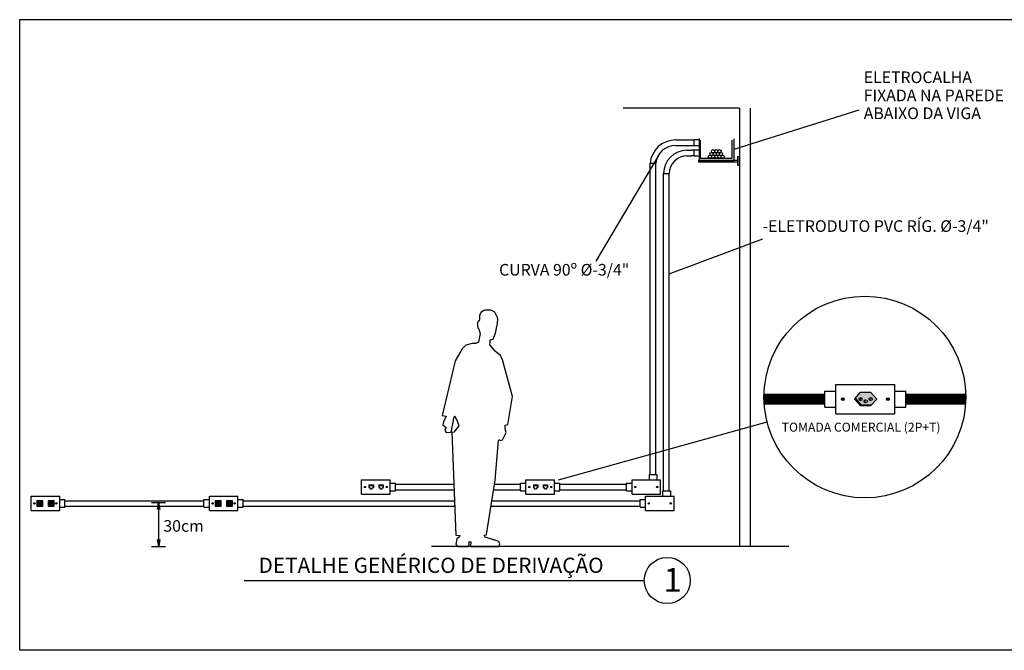
# Model space of a CAD drawing. Units: inches. Extents: x 6643 to 29080, y -7371 to 28539.
# Drawn here: x 29012 to 29029, y 28517 to 28528 of the extents above; entities that cross this region are included whole.
import ezdxf

# ---------------------------------------------------------------- set-up
doc = ezdxf.new("R2010")
doc.units = ezdxf.units.IN
doc.header["$MEASUREMENT"] = 0
doc.linetypes.add('CONTINUO', pattern=[0])
doc.layers.add('G5-DETALHE', color=7, linetype='Continuous')
doc.styles.add('arial', font='arial.ttf')
doc.styles.add('TXT COTA 1-100', font='stylu.ttf', dxfattribs={"height": 0.25})

# ---------------------------------------------------------------- blocks, each defined once
blk = doc.blocks.new('_OPEN')
at = {"color": 0, "linetype": 'ByBlock'}
for p, q in [((-1, 0.17), (0, 0)), ((0, 0), (-1, -0.17)), ((0, 0), (-1, 0))]:
    blk.add_line(p, q, dxfattribs=at)

msp = doc.modelspace()

# ---------------------------------------------------------------- hatches: boundary and pattern name
at = {"layer": 'G5-DETALHE', "true_color": 0xd9d9d9}
h = msp.add_hatch(color=254, dxfattribs=at)
h.paths.add_polyline_path([(29026.794, 28521.079), (29026.97, 28521.079), (29027.07, 28520.966), (29027.07, 28520.953), (29026.984, 28520.856), (29026.81, 28520.856), (29026.703, 28520.976)])
h.paths.add_polyline_path([(29026.768, 28520.96, 1), (29026.82, 28520.96, 1)], flags=16)
h.paths.add_polyline_path([(29026.856, 28520.921, 1), (29026.908, 28520.921, 1)], flags=16)
h.paths.add_polyline_path([(29026.944, 28520.96, 1), (29026.996, 28520.96, 1)], flags=16)
at = {"layer": 'G5-DETALHE', "linetype": 'Continuous'}
for points in [[(29026.79, 28520.985, 0.414214), (29026.769, 28520.955, 0.414214), (29026.798, 28520.934, -0.53872)], [(29026.878, 28520.946, 0.414214), (29026.857, 28520.917, 0.414214), (29026.886, 28520.896, -0.53872)], [(29026.966, 28520.985, 0.414214), (29026.945, 28520.955, 0.414214), (29026.974, 28520.934, -0.53872)]]:
    msp.add_hatch(color=256, dxfattribs=at).paths.add_polyline_path(points)
at = {"layer": 'G5-DETALHE'}
h = msp.add_hatch(color=10, dxfattribs=at)
h.paths.add_polyline_path([(29012.491, 28519.179), (29012.385, 28519.179), (29012.385, 28519.086), (29012.491, 28519.086)])
h.paths.add_polyline_path([(29012.465, 28519.161), (29012.411, 28519.161), (29012.388, 28519.132), (29012.411, 28519.103), (29012.465, 28519.103), (29012.488, 28519.132)], flags=16)
h = msp.add_hatch(color=10, dxfattribs=at)
edge = h.paths.add_edge_path(flags=16)
edge.add_arc((29012.458, 28519.143), 0.00989, 0, 360)
edge = h.paths.add_edge_path(flags=16)
edge.add_arc((29012.438, 28519.119), 0.00989, 0, 360)
edge = h.paths.add_edge_path(flags=16)
edge.add_arc((29012.417, 28519.143), 0.00989, 0, 360)
h.paths.add_polyline_path([(29012.412, 28519.159), (29012.464, 28519.159), (29012.486, 28519.132), (29012.464, 28519.105), (29012.412, 28519.105), (29012.39, 28519.132)])
h = msp.add_hatch(color=7, dxfattribs=at)
h.paths.add_polyline_path([(29012.662, 28519.161), (29012.609, 28519.161), (29012.585, 28519.132), (29012.609, 28519.103), (29012.662, 28519.103), (29012.686, 28519.132)], flags=16)
h.paths.add_polyline_path([(29012.689, 28519.179), (29012.582, 28519.179), (29012.582, 28519.086), (29012.689, 28519.086)])
h = msp.add_hatch(color=7, dxfattribs=at)
edge = h.paths.add_edge_path(flags=16)
edge.add_arc((29012.656, 28519.143), 0.00989, 0, 360)
edge = h.paths.add_edge_path(flags=16)
edge.add_arc((29012.636, 28519.119), 0.00989, 0, 360)
edge = h.paths.add_edge_path(flags=16)
edge.add_arc((29012.615, 28519.143), 0.00989, 0, 360)
h.paths.add_polyline_path([(29012.609, 28519.159), (29012.662, 28519.159), (29012.684, 28519.132), (29012.662, 28519.105), (29012.609, 28519.105), (29012.587, 28519.132)])
h = msp.add_hatch(color=10, dxfattribs=at)
h.paths.add_polyline_path([(29015.609, 28519.179), (29015.503, 28519.179), (29015.503, 28519.086), (29015.609, 28519.086)])
h.paths.add_polyline_path([(29015.583, 28519.161), (29015.529, 28519.161), (29015.506, 28519.132), (29015.529, 28519.103), (29015.583, 28519.103), (29015.606, 28519.132)], flags=16)
h = msp.add_hatch(color=10, dxfattribs=at)
edge = h.paths.add_edge_path(flags=16)
edge.add_arc((29015.577, 28519.143), 0.00989, 0, 360)
edge = h.paths.add_edge_path(flags=16)
edge.add_arc((29015.556, 28519.119), 0.00989, 0, 360)
edge = h.paths.add_edge_path(flags=16)
edge.add_arc((29015.536, 28519.143), 0.00989, 0, 360)
h.paths.add_polyline_path([(29015.53, 28519.159), (29015.582, 28519.159), (29015.605, 28519.132), (29015.582, 28519.105), (29015.53, 28519.105), (29015.508, 28519.132)])
h = msp.add_hatch(color=7, dxfattribs=at)
h.paths.add_polyline_path([(29015.781, 28519.161), (29015.727, 28519.161), (29015.704, 28519.132), (29015.727, 28519.103), (29015.781, 28519.103), (29015.804, 28519.132)], flags=16)
h.paths.add_polyline_path([(29015.807, 28519.179), (29015.701, 28519.179), (29015.701, 28519.086), (29015.807, 28519.086)])
h = msp.add_hatch(color=7, dxfattribs=at)
edge = h.paths.add_edge_path(flags=16)
edge.add_arc((29015.774, 28519.143), 0.00989, 0, 360)
edge = h.paths.add_edge_path(flags=16)
edge.add_arc((29015.754, 28519.119), 0.00989, 0, 360)
edge = h.paths.add_edge_path(flags=16)
edge.add_arc((29015.734, 28519.143), 0.00989, 0, 360)
h.paths.add_polyline_path([(29015.728, 28519.159), (29015.78, 28519.159), (29015.802, 28519.132), (29015.78, 28519.105), (29015.728, 28519.105), (29015.706, 28519.132)])

# ---------------------------------------------------------------- linework, layer by layer
at = {"layer": 'G5-DETALHE', "color": 34}
for p, q in [((29026.765, 28526.015), (29024.575, 28525.326)), ((29023.257, 28525.223), (29022.162, 28523.374)), ((29023.446, 28523.155), (29025.083, 28523.765)), ((29014.393, 28519.152), (29014.638, 28519.152)), ((29014.516, 28519.071), (29014.516, 28518.464)), ((29014.394, 28518.383), (29014.638, 28518.383))]:
    msp.add_line(p, q, dxfattribs=at)
at = {"layer": 'G5-DETALHE', "color": 5}
for p, q in [((29023.559, 28525.495), (29023.883, 28525.495)), ((29023.559, 28525.398), (29023.883, 28525.398)), ((29023.757, 28525.315), (29023.83, 28525.315)), ((29023.757, 28525.217), (29023.83, 28525.217)), ((29023.883, 28525.315), (29023.83, 28525.315)), ((29023.883, 28525.217), (29023.83, 28525.217)), ((29023.113, 28519.641), (29023.113, 28525.087)), ((29023.113, 28525.087), (29023.21, 28525.087)), ((29023.21, 28519.641), (29023.21, 28525.087)), ((29023.348, 28519.354), (29023.348, 28524.906)), ((29023.348, 28524.906), (29023.446, 28524.906)), ((29023.446, 28519.354), (29023.446, 28524.906))]:
    msp.add_line(p, q, dxfattribs=at)
at = {"layer": 'G5-DETALHE', "color": 140, "linetype": 'Continuous', "ltscale": 2}
for p, q in [((29023.969, 28525.519), (29023.969, 28525.139)), ((29024.575, 28525.513), (29024.575, 28525.139)), ((29023.994, 28525.174), (29023.994, 28525.491)), ((29024.541, 28525.491), (29024.541, 28525.174)), ((29024.541, 28525.174), (29023.994, 28525.174)), ((29023.969, 28525.139), (29024.575, 28525.139))]:
    msp.add_line(p, q, dxfattribs=at)
at = {"layer": 'G5-DETALHE'}
for p, q in [((29020.131, 28522.432), (29020.126, 28522.346)), ((29020.155, 28522.482), (29020.131, 28522.432)), ((29020.205, 28522.51), (29020.155, 28522.482)), ((29020.234, 28522.516), (29020.205, 28522.51)), ((29020.326, 28522.516), (29020.234, 28522.516)), ((29020.398, 28522.484), (29020.326, 28522.516)), ((29020.445, 28522.386), (29020.398, 28522.484)), ((29020.106, 28522.327), (29020.093, 28522.303)), ((29020.093, 28522.303), (29020.094, 28522.257)), ((29020.094, 28522.257), (29020.098, 28522.203)), ((29020.12, 28522.326), (29020.106, 28522.327)), ((29020.126, 28522.346), (29020.12, 28522.326)), ((29020.425, 28522.203), (29020.441, 28522.282)), ((29020.441, 28522.282), (29020.446, 28522.358)), ((29020.446, 28522.358), (29020.445, 28522.386)), ((29020.098, 28522.203), (29020.106, 28522.2)), ((29020.106, 28522.2), (29020.116, 28522.191)), ((29020.139, 28522.109), (29020.111, 28521.959)), ((29020.116, 28522.191), (29020.134, 28522.127)), ((29020.134, 28522.127), (29020.139, 28522.109)), ((29020.381, 28522.047), (29020.396, 28522.083)), ((29020.396, 28522.083), (29020.412, 28522.14)), ((29020.412, 28522.14), (29020.425, 28522.203)), ((29019.887, 28521.903), (29019.824, 28521.842)), ((29019.998, 28521.933), (29019.887, 28521.903)), ((29020.066, 28521.934), (29019.998, 28521.933)), ((29020.111, 28521.959), (29020.066, 28521.934)), ((29020.309, 28521.909), (29020.313, 28521.959)), ((29020.4, 28521.797), (29020.309, 28521.909)), ((29020.313, 28521.959), (29020.316, 28521.999)), ((29020.316, 28521.999), (29020.328, 28522)), ((29020.328, 28522), (29020.372, 28522.015)), ((29020.372, 28522.015), (29020.381, 28522.047)), ((29019.824, 28521.842), (29019.703, 28521.629)), ((29020.437, 28521.769), (29020.4, 28521.797)), ((29020.459, 28521.753), (29020.437, 28521.769)), ((29020.493, 28521.723), (29020.459, 28521.753)), ((29020.533, 28521.65), (29020.493, 28521.723)), ((29019.703, 28521.629), (29019.544, 28520.966)), ((29020.703, 28521.008), (29020.533, 28521.65)), ((29019.544, 28520.966), (29019.478, 28520.675)), ((29020.624, 28520.515), (29020.703, 28521.008)), ((29026.461, 28520.962), (29026.506, 28520.962)), ((29026.461, 28520.957), (29026.506, 28520.957)), ((29027.292, 28520.962), (29027.247, 28520.962)), ((29027.292, 28520.957), (29027.247, 28520.957)), ((29019.478, 28520.675), (29019.545, 28520.662)), ((29019.499, 28520.56), (29019.488, 28520.508)), ((29019.488, 28520.508), (29019.544, 28520.465)), ((29019.545, 28520.662), (29019.499, 28520.56)), ((29019.632, 28520.378), (29019.683, 28520.653)), ((29019.698, 28520.659), (29019.683, 28520.653)), ((29019.739, 28520.585), (29019.698, 28520.659)), ((29019.773, 28520.493), (29019.739, 28520.585)), ((29020.576, 28520.506), (29020.624, 28520.515)), ((29020.58, 28520.439), (29020.576, 28520.506)), ((29019.544, 28520.465), (29019.524, 28520.43)), ((29019.524, 28520.43), (29019.547, 28520.37)), ((29019.684, 28520.383), (29019.547, 28520.37)), ((29019.642, 28520.379), (29019.717, 28518.582)), ((29019.684, 28520.383), (29019.773, 28520.493)), ((29020.532, 28520.249), (29020.595, 28520.374)), ((29020.595, 28520.374), (29020.58, 28520.439)), ((29020.404, 28519.54), (29020.461, 28520.235)), ((29020.461, 28520.235), (29020.464, 28520.249)), ((29020.464, 28520.249), (29020.482, 28520.249)), ((29020.482, 28520.249), (29020.49, 28520.235)), ((29020.49, 28520.235), (29020.532, 28520.249)), ((29020.251, 28518.588), (29020.404, 28519.54)), ((29018.113, 28519.423), (29018.135, 28519.423)), ((29018.113, 28519.42), (29018.135, 28519.42)), ((29018.518, 28519.423), (29018.496, 28519.423)), ((29018.518, 28519.42), (29018.496, 28519.42)), ((29020.988, 28519.423), (29021.01, 28519.423)), ((29020.988, 28519.42), (29021.01, 28519.42)), ((29021.393, 28519.423), (29021.371, 28519.423)), ((29021.393, 28519.42), (29021.371, 28519.42)), ((29022.843, 28519.423), (29022.865, 28519.423)), ((29022.843, 28519.42), (29022.865, 28519.42)), ((29023.249, 28519.423), (29023.227, 28519.423)), ((29023.249, 28519.42), (29023.227, 28519.42)), ((29012.332, 28519.137), (29012.354, 28519.137)), ((29012.332, 28519.134), (29012.354, 28519.134)), ((29012.737, 28519.137), (29012.715, 28519.137)), ((29012.737, 28519.134), (29012.715, 28519.134)), ((29015.45, 28519.137), (29015.472, 28519.137)), ((29015.45, 28519.134), (29015.472, 28519.134)), ((29015.856, 28519.137), (29015.833, 28519.137)), ((29015.856, 28519.134), (29015.833, 28519.134)), ((29023.079, 28519.137), (29023.101, 28519.137)), ((29023.079, 28519.134), (29023.101, 28519.134)), ((29023.484, 28519.137), (29023.462, 28519.137)), ((29023.484, 28519.134), (29023.462, 28519.134)), ((29019.717, 28518.582), (29019.782, 28518.573)), ((29019.729, 28518.513), (29019.717, 28518.419)), ((29019.77, 28518.547), (29019.729, 28518.513)), ((29019.782, 28518.573), (29019.77, 28518.547)), ((29019.947, 28518.462), (29019.976, 28518.462)), ((29019.95, 28518.424), (29019.947, 28518.462)), ((29019.976, 28518.462), (29019.971, 28518.383)), ((29020.212, 28518.58), (29020.255, 28518.589)), ((29020.228, 28518.544), (29020.212, 28518.58)), ((29020.469, 28518.466), (29020.228, 28518.544)), ((29020.481, 28518.426), (29020.469, 28518.466)), ((29019.717, 28518.419), (29019.756, 28518.383)), ((29019.756, 28518.383), (29019.928, 28518.383)), ((29019.928, 28518.383), (29019.95, 28518.424)), ((29019.971, 28518.383), (29020.465, 28518.383)), ((29020.465, 28518.383), (29020.481, 28518.426))]:
    msp.add_line(p, q, dxfattribs=at)
at = {"layer": 'G5-DETALHE', "color": 1, "linetype": 'Continuous'}
for p, q in [((29018.195, 28519.46), (29018.195, 28519.413)), ((29018.195, 28519.46), (29018.272, 28519.46)), ((29018.195, 28519.413), (29018.211, 28519.413)), ((29018.211, 28519.413), (29018.211, 28519.398)), ((29018.211, 28519.398), (29018.222, 28519.398)), ((29018.222, 28519.398), (29018.222, 28519.383)), ((29018.245, 28519.383), (29018.222, 28519.383)), ((29018.245, 28519.398), (29018.245, 28519.383)), ((29018.256, 28519.398), (29018.245, 28519.398)), ((29018.256, 28519.413), (29018.256, 28519.398)), ((29018.272, 28519.413), (29018.256, 28519.413)), ((29018.272, 28519.46), (29018.272, 28519.413)), ((29018.369, 28519.46), (29018.369, 28519.413)), ((29018.369, 28519.46), (29018.446, 28519.46)), ((29018.369, 28519.413), (29018.385, 28519.413)), ((29018.385, 28519.413), (29018.385, 28519.398)), ((29018.385, 28519.398), (29018.396, 28519.398)), ((29018.396, 28519.398), (29018.396, 28519.383)), ((29018.419, 28519.383), (29018.396, 28519.383)), ((29018.419, 28519.398), (29018.419, 28519.383)), ((29018.43, 28519.398), (29018.419, 28519.398)), ((29018.43, 28519.413), (29018.43, 28519.398)), ((29018.446, 28519.413), (29018.43, 28519.413)), ((29018.446, 28519.46), (29018.446, 28519.413)), ((29021.07, 28519.46), (29021.07, 28519.413)), ((29021.07, 28519.46), (29021.146, 28519.46)), ((29021.07, 28519.413), (29021.086, 28519.413)), ((29021.086, 28519.413), (29021.086, 28519.398)), ((29021.086, 28519.398), (29021.097, 28519.398)), ((29021.097, 28519.398), (29021.097, 28519.383)), ((29021.12, 28519.383), (29021.097, 28519.383)), ((29021.12, 28519.398), (29021.12, 28519.383)), ((29021.131, 28519.398), (29021.12, 28519.398)), ((29021.131, 28519.413), (29021.131, 28519.398)), ((29021.146, 28519.413), (29021.131, 28519.413)), ((29021.146, 28519.46), (29021.146, 28519.413)), ((29021.244, 28519.46), (29021.244, 28519.413)), ((29021.244, 28519.46), (29021.32, 28519.46)), ((29021.244, 28519.413), (29021.26, 28519.413)), ((29021.26, 28519.413), (29021.26, 28519.398)), ((29021.26, 28519.398), (29021.271, 28519.398)), ((29021.271, 28519.398), (29021.271, 28519.383)), ((29021.294, 28519.383), (29021.271, 28519.383)), ((29021.294, 28519.398), (29021.294, 28519.383)), ((29021.305, 28519.398), (29021.294, 28519.398)), ((29021.305, 28519.413), (29021.305, 28519.398)), ((29021.32, 28519.413), (29021.305, 28519.413)), ((29021.32, 28519.46), (29021.32, 28519.413))]:
    msp.add_line(p, q, dxfattribs=at)
at = {"layer": 'G5-DETALHE', "color": 1}
for p, q in [((29018.204, 28519.46), (29018.204, 28519.435)), ((29018.212, 28519.46), (29018.212, 28519.435)), ((29018.221, 28519.46), (29018.221, 28519.435)), ((29018.229, 28519.46), (29018.229, 28519.435)), ((29018.238, 28519.46), (29018.238, 28519.435)), ((29018.246, 28519.46), (29018.246, 28519.435)), ((29018.255, 28519.46), (29018.255, 28519.435)), ((29018.263, 28519.46), (29018.263, 28519.435)), ((29018.378, 28519.46), (29018.378, 28519.435)), ((29018.386, 28519.46), (29018.386, 28519.435)), ((29018.395, 28519.46), (29018.395, 28519.435)), ((29018.403, 28519.46), (29018.403, 28519.435)), ((29018.412, 28519.46), (29018.412, 28519.435)), ((29018.42, 28519.46), (29018.42, 28519.435)), ((29018.429, 28519.46), (29018.429, 28519.435)), ((29018.437, 28519.46), (29018.437, 28519.435)), ((29021.078, 28519.46), (29021.078, 28519.435)), ((29021.087, 28519.46), (29021.087, 28519.435)), ((29021.095, 28519.46), (29021.095, 28519.435)), ((29021.104, 28519.46), (29021.104, 28519.435)), ((29021.112, 28519.46), (29021.112, 28519.435)), ((29021.121, 28519.46), (29021.121, 28519.435)), ((29021.129, 28519.46), (29021.129, 28519.435)), ((29021.138, 28519.46), (29021.138, 28519.435)), ((29021.252, 28519.46), (29021.252, 28519.435)), ((29021.261, 28519.46), (29021.261, 28519.435)), ((29021.269, 28519.46), (29021.269, 28519.435)), ((29021.278, 28519.46), (29021.278, 28519.435)), ((29021.286, 28519.46), (29021.286, 28519.435)), ((29021.295, 28519.46), (29021.295, 28519.435)), ((29021.303, 28519.46), (29021.303, 28519.435)), ((29021.312, 28519.46), (29021.312, 28519.435))]:
    msp.add_line(p, q, dxfattribs=at)
at = {"layer": 'G5-DETALHE'}
msp.add_lwpolyline([(29012.086, 28527.601), (29032.154, 28527.601), (29032.154, 28516.564), (29012.086, 28516.564)], close=True, dxfattribs=at)
at = {"layer": 'G5-DETALHE', "color": 8, "ltscale": 0.1}
for points in [[(29024.675, 28526.051), (29022.643, 28526.051)], [(29024.675, 28526.051), (29024.675, 28518.383)], [(29024.866, 28518.383), (29024.866, 28526.051)], [(29025.538, 28518.383), (29019.291, 28518.383)]]:
    msp.add_lwpolyline(points, dxfattribs=at)
at = {"layer": 'G5-DETALHE', "color": 5, "ltscale": 0.1}
for points in [[(29023.969, 28525.39), (29023.883, 28525.39), (29023.883, 28525.501), (29023.969, 28525.501)], [(29023.969, 28525.21), (29023.883, 28525.21), (29023.883, 28525.321), (29023.969, 28525.321)]]:
    msp.add_lwpolyline(points, dxfattribs=at)
at = {"layer": 'G5-DETALHE', "ltscale": 0.1}
msp.add_lwpolyline([(29024.675, 28525.2), (29024.64, 28525.2), (29024.64, 28525.056), (29024.675, 28525.056)], close=True, dxfattribs=at)
msp.add_lwpolyline([(29024.64, 28525.139), (29023.959, 28525.139), (29023.959, 28525.139), (29023.959, 28525.113), (29023.959, 28525.113), (29024.64, 28525.113)], dxfattribs=at)
at = {"layer": 'G5-DETALHE'}
for points in [[(29026.363, 28520.703), (29026.363, 28521.216)], [(29026.363, 28521.216), (29027.39, 28521.216)], [(29027.39, 28520.703), (29027.39, 28521.216)], [(29026.171, 28521.101), (29026.363, 28521.101)], [(29026.171, 28520.818), (29026.171, 28521.101)], [(29027.39, 28521.101), (29027.583, 28521.101)], [(29027.583, 28520.818), (29027.583, 28521.101)], [(29027.583, 28520.818), (29027.583, 28521.101)], [(29026.171, 28520.818), (29026.363, 28520.818)], [(29026.363, 28520.703), (29027.39, 28520.703)], [(29027.39, 28520.818), (29027.583, 28520.818)], [(29023.094, 28519.641), (29023.094, 28519.547)], [(29023.094, 28519.641), (29023.231, 28519.641)], [(29023.231, 28519.641), (29023.231, 28519.547)], [(29018.066, 28519.296), (29018.066, 28519.547)], [(29018.066, 28519.547), (29018.566, 28519.547)], [(29018.566, 28519.296), (29018.566, 28519.547)], [(29018.566, 28519.49), (29018.66, 28519.49)], [(29018.66, 28519.353), (29018.66, 28519.49)], [(29018.66, 28519.353), (29018.66, 28519.49)], [(29020.846, 28519.49), (29020.94, 28519.49)], [(29020.846, 28519.353), (29020.846, 28519.49)], [(29020.94, 28519.296), (29020.94, 28519.547)], [(29020.94, 28519.547), (29021.441, 28519.547)], [(29021.441, 28519.296), (29021.441, 28519.547)], [(29021.441, 28519.49), (29021.534, 28519.49)], [(29021.534, 28519.353), (29021.534, 28519.49)], [(29021.534, 28519.353), (29021.534, 28519.49)], [(29022.702, 28519.49), (29022.796, 28519.49)], [(29022.702, 28519.353), (29022.702, 28519.49)], [(29022.796, 28519.296), (29022.796, 28519.547)], [(29022.796, 28519.547), (29023.296, 28519.547)], [(29023.296, 28519.296), (29023.296, 28519.547)], [(29018.066, 28519.296), (29018.566, 28519.296)], [(29018.566, 28519.353), (29018.66, 28519.353)], [(29020.846, 28519.353), (29020.94, 28519.353)], [(29020.94, 28519.296), (29021.441, 28519.296)], [(29021.441, 28519.353), (29021.534, 28519.353)], [(29022.702, 28519.353), (29022.796, 28519.353)], [(29022.796, 28519.296), (29023.296, 28519.296)], [(29023.329, 28519.354), (29023.329, 28519.261)], [(29023.329, 28519.354), (29023.467, 28519.354)], [(29023.467, 28519.354), (29023.467, 28519.261)], [(29012.284, 28519.01), (29012.284, 28519.261)], [(29012.284, 28519.261), (29012.785, 28519.261)], [(29012.785, 28519.01), (29012.785, 28519.261)], [(29012.785, 28519.204), (29012.878, 28519.204)], [(29012.878, 28519.067), (29012.878, 28519.204)], [(29012.878, 28519.067), (29012.878, 28519.204)], [(29015.309, 28519.204), (29015.403, 28519.204)], [(29015.309, 28519.067), (29015.309, 28519.204)], [(29015.403, 28519.01), (29015.403, 28519.261)], [(29015.403, 28519.261), (29015.903, 28519.261)], [(29015.903, 28519.01), (29015.903, 28519.261)], [(29015.903, 28519.204), (29015.997, 28519.204)], [(29015.997, 28519.067), (29015.997, 28519.204)], [(29015.997, 28519.067), (29015.997, 28519.204)], [(29022.938, 28519.204), (29023.031, 28519.204)], [(29022.938, 28519.067), (29022.938, 28519.204)], [(29023.031, 28519.01), (29023.031, 28519.261)], [(29023.031, 28519.261), (29023.532, 28519.261)], [(29023.532, 28519.01), (29023.532, 28519.261)], [(29012.284, 28519.01), (29012.785, 28519.01)], [(29012.785, 28519.067), (29012.878, 28519.067)], [(29015.309, 28519.067), (29015.403, 28519.067)], [(29015.403, 28519.01), (29015.903, 28519.01)], [(29015.903, 28519.067), (29015.997, 28519.067)], [(29022.938, 28519.067), (29023.031, 28519.067)], [(29023.031, 28519.01), (29023.532, 28519.01)], [(29016.011, 28517.786), (29023.009, 28517.786)]]:
    msp.add_lwpolyline(points, dxfattribs=at)
at = {"layer": 'G5-DETALHE', "color": 5, "linetype": 'CONTINUO', "ltscale": 1.5, "const_width": 0.196}
for points in [[(29025.104, 28520.96), (29026.171, 28520.96)], [(29027.583, 28520.96), (29028.633, 28520.96)]]:
    msp.add_lwpolyline(points, dxfattribs=at)
at = {"layer": 'G5-DETALHE', "linetype": 'Continuous'}
for points in [[(29026.97, 28520.841), (29026.794, 28520.841), (29026.694, 28520.953), (29026.694, 28520.966), (29026.794, 28521.079), (29026.97, 28521.079), (29027.07, 28520.966), (29027.07, 28520.953), (29026.97, 28520.841), (29026.794, 28520.841)], [(29026.984, 28520.856), (29026.81, 28520.856), (29026.703, 28520.976)], [(29026.81, 28520.856), (29026.794, 28520.841)]]:
    msp.add_lwpolyline(points, dxfattribs=at)
at = {"layer": 'G5-DETALHE', "color": 34}
msp.add_lwpolyline([(29021.51, 28519.545), (29025.158, 28520.561)], dxfattribs=at)
at = {"layer": 'G5-DETALHE', "color": 5}
for points in [[(29018.66, 28519.469), (29019.68, 28519.469)], [(29020.392, 28519.469), (29020.846, 28519.469)], [(29021.534, 28519.469), (29022.702, 28519.469)], [(29018.66, 28519.375), (29019.684, 28519.375)], [(29020.377, 28519.375), (29020.846, 28519.375)], [(29021.534, 28519.375), (29022.702, 28519.375)], [(29012.878, 28519.182), (29015.309, 28519.182)], [(29015.997, 28519.182), (29019.692, 28519.182)], [(29020.346, 28519.182), (29022.938, 28519.182)], [(29012.878, 28519.088), (29015.309, 28519.088)], [(29015.997, 28519.088), (29019.696, 28519.088)], [(29020.331, 28519.088), (29022.938, 28519.088)]]:
    msp.add_lwpolyline(points, dxfattribs=at)
at = {"layer": 'G5-DETALHE', "color": 10}
for points in [[(29012.491, 28519.179), (29012.385, 28519.179), (29012.385, 28519.086), (29012.491, 28519.086), (29012.491, 28519.179)], [(29015.609, 28519.179), (29015.503, 28519.179), (29015.503, 28519.086), (29015.609, 28519.086), (29015.609, 28519.179)]]:
    msp.add_lwpolyline(points, dxfattribs=at)
at = {"layer": 'G5-DETALHE', "color": 7}
for points in [[(29012.465, 28519.161), (29012.411, 28519.161), (29012.388, 28519.132), (29012.411, 28519.103), (29012.465, 28519.103), (29012.488, 28519.132), (29012.465, 28519.161)], [(29012.662, 28519.161), (29012.609, 28519.161), (29012.585, 28519.132), (29012.609, 28519.103), (29012.662, 28519.103), (29012.686, 28519.132), (29012.662, 28519.161)], [(29015.583, 28519.161), (29015.529, 28519.161), (29015.506, 28519.132), (29015.529, 28519.103), (29015.583, 28519.103), (29015.606, 28519.132), (29015.583, 28519.161)], [(29015.781, 28519.161), (29015.727, 28519.161), (29015.704, 28519.132), (29015.727, 28519.103), (29015.781, 28519.103), (29015.804, 28519.132), (29015.781, 28519.161)]]:
    msp.add_lwpolyline(points, close=True, dxfattribs=at)
for points in [[(29012.412, 28519.159), (29012.39, 28519.132), (29012.412, 28519.105)], [(29012.412, 28519.159), (29012.464, 28519.159)], [(29012.464, 28519.159), (29012.486, 28519.132), (29012.464, 28519.105)], [(29012.689, 28519.179), (29012.582, 28519.179), (29012.582, 28519.086), (29012.689, 28519.086), (29012.689, 28519.179)], [(29012.609, 28519.159), (29012.587, 28519.132), (29012.609, 28519.105)], [(29012.609, 28519.159), (29012.662, 28519.159)], [(29012.662, 28519.159), (29012.684, 28519.132), (29012.662, 28519.105)], [(29015.53, 28519.159), (29015.508, 28519.132), (29015.53, 28519.105)], [(29015.53, 28519.159), (29015.582, 28519.159)], [(29015.582, 28519.159), (29015.605, 28519.132), (29015.582, 28519.105)], [(29015.807, 28519.179), (29015.701, 28519.179), (29015.701, 28519.086), (29015.807, 28519.086), (29015.807, 28519.179)], [(29015.728, 28519.159), (29015.706, 28519.132), (29015.728, 28519.105)], [(29015.728, 28519.159), (29015.78, 28519.159)], [(29015.78, 28519.159), (29015.802, 28519.132), (29015.78, 28519.105)], [(29012.412, 28519.105), (29012.464, 28519.105)], [(29012.609, 28519.105), (29012.662, 28519.105)], [(29015.53, 28519.105), (29015.582, 28519.105)], [(29015.728, 28519.105), (29015.78, 28519.105)]]:
    msp.add_lwpolyline(points, dxfattribs=at)
at = {"layer": 'G5-DETALHE', "ltscale": 0.1}
for centre in [(29024.214, 28525.298), (29024.214, 28525.298), (29024.269, 28525.298), (29024.325, 28525.298), (29024.158, 28525.202), (29024.186, 28525.25), (29024.214, 28525.202), (29024.241, 28525.25), (29024.269, 28525.202), (29024.297, 28525.25), (29024.325, 28525.202), (29024.353, 28525.25), (29024.381, 28525.202)]:
    msp.add_circle(centre, 0.0278, dxfattribs=at)
at = {"layer": 'G5-DETALHE', "color": 34}
msp.add_circle((29026.869, 28520.997), 1.765, dxfattribs=at)
at = {"layer": 'G5-DETALHE'}
for centre, radius in [((29026.484, 28520.96), 0.0226), ((29027.27, 28520.96), 0.0226), ((29018.124, 28519.422), 0.011), ((29018.507, 28519.422), 0.011), ((29020.999, 28519.422), 0.011), ((29021.382, 28519.422), 0.011), ((29022.854, 28519.422), 0.011), ((29023.238, 28519.422), 0.011), ((29012.343, 28519.135), 0.011), ((29012.726, 28519.135), 0.011), ((29015.461, 28519.135), 0.011), ((29015.844, 28519.135), 0.011), ((29023.09, 28519.135), 0.011), ((29023.473, 28519.135), 0.011), ((29023.412, 28517.786), 0.403)]:
    msp.add_circle(centre, radius, dxfattribs=at)
at = {"layer": 'G5-DETALHE', "linetype": 'Continuous'}
for centre in [(29026.794, 28520.96), (29026.882, 28520.921), (29026.97, 28520.96)]:
    msp.add_circle(centre, 0.0258, dxfattribs=at)
at = {"layer": 'G5-DETALHE', "color": 7}
for centre, radius in [((29012.417, 28519.143), 0.00989), ((29012.417, 28519.143), 0.00837), ((29012.438, 28519.119), 0.00989), ((29012.438, 28519.119), 0.00837), ((29012.458, 28519.143), 0.00989), ((29012.458, 28519.143), 0.00837), ((29012.615, 28519.143), 0.00989), ((29012.615, 28519.143), 0.00837), ((29012.636, 28519.119), 0.00989), ((29012.636, 28519.119), 0.00837), ((29012.656, 28519.143), 0.00989), ((29012.656, 28519.143), 0.00837), ((29015.536, 28519.143), 0.00989), ((29015.536, 28519.143), 0.00837), ((29015.556, 28519.119), 0.00989), ((29015.556, 28519.119), 0.00837), ((29015.577, 28519.143), 0.00989), ((29015.577, 28519.143), 0.00837), ((29015.734, 28519.143), 0.00989), ((29015.734, 28519.143), 0.00837), ((29015.754, 28519.119), 0.00989), ((29015.754, 28519.119), 0.00837), ((29015.774, 28519.143), 0.00989), ((29015.774, 28519.143), 0.00837)]:
    msp.add_circle(centre, radius, dxfattribs=at)
at = {"layer": 'G5-DETALHE', "color": 5}
for centre, radius, start, end in [((29023.554, 28525.053), 0.442, 89.3167, 175.677), ((29023.554, 28525.053), 0.345, 89.1335, 174.3787), ((29023.757, 28524.906), 0.409, 90, 180), ((29023.757, 28524.906), 0.311, 90, 180)]:
    msp.add_arc(centre, radius, start, end, dxfattribs=at)
at = {"layer": 'G5-DETALHE', "linetype": 'Continuous'}
for centre in [(29026.811, 28520.962), (29026.899, 28520.924), (29026.987, 28520.962)]:
    msp.add_arc(centre, 0.0308, 132.9494, 246.1984, dxfattribs=at)

# ---------------------------------------------------------------- block references
at = {"layer": 'G5-DETALHE', "color": 34, "xscale": 0.1216842323310629, "yscale": 0.1216842323310629, "zscale": 0.1216842323310629}
for p, rotation in [((29014.516, 28519.152), 90), ((29014.517, 28518.383), 270)]:
    msp.add_blockref('_OPEN', p, dxfattribs=dict(at, rotation=rotation))

# ---------------------------------------------------------------- texts
at = {"layer": 'G5-DETALHE', "style": 'arial'}
for s, height, p in [('ELETROCALHA', 0.20333, (29026.849, 28526.491)), ('FIXADA NA PAREDE', 0.20333, (29026.849, 28526.174)), ('ABAIXO DA VIGA', 0.20333, (29026.849, 28525.861)), ('-ELETRODUTO PVC RÍG. %%C-3/4"', 0.20333, (29025.079, 28523.887)), ('CURVA 90º %%c-3/4" ', 0.20333, (29020.471, 28523.122)), ('TOMADA COMERCIAL (2P+T)', 0.15641, (29025.414, 28520.391)), ('30cm', 0.2033, (29014.599, 28518.639))]:
    msp.add_text(s, height=height, dxfattribs=at).set_placement(p)
at = {"layer": 'G5-DETALHE', "attachment_point": 1, "style": 'TXT COTA 1-100'}
for s, insert, char_height, width in [('DETALHE GENÉRICO DE DERIVAÇÃO', (29016.263, 28518.185), 0.26707, 88.15078), ('1', (29023.348, 28518.005), 0.417, 137.73559)]:
    msp.add_mtext(s, dxfattribs=dict(at, insert=insert, char_height=char_height, width=width))

doc.saveas('drawing.dxf')
